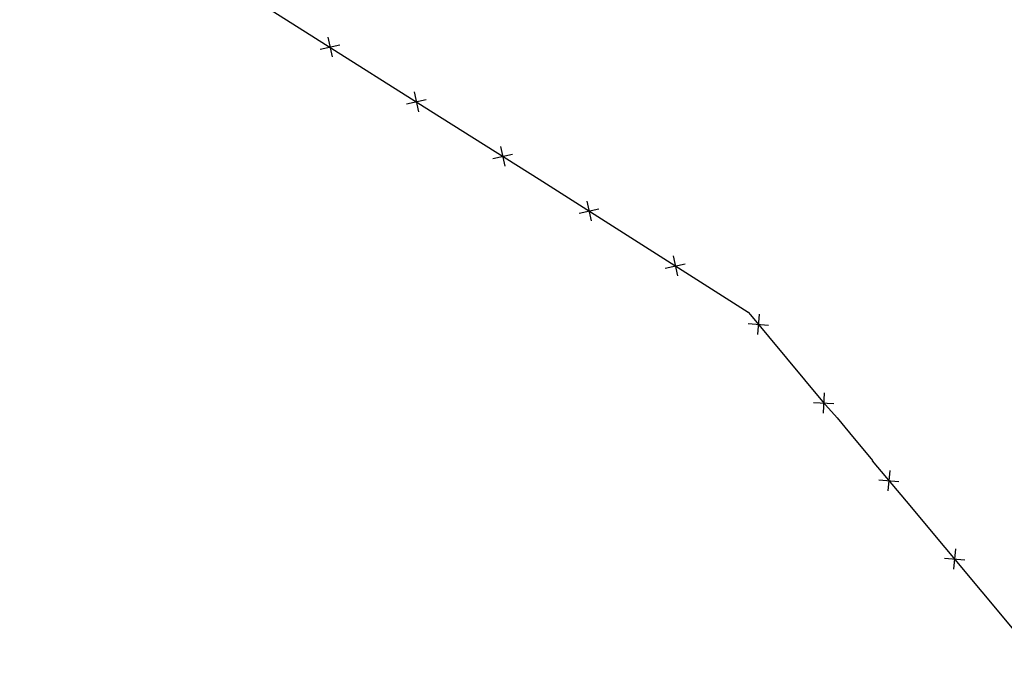
# Model space of a CAD drawing. Extents: x 1538956 to 1571595, y 5042519 to 5072519.
# Drawn here: x 1554252 to 1554444, y 5058100 to 5058226 of the extents above; entities that cross this region are included whole.
import ezdxf

# ---------------------------------------------------------------- set-up
doc = ezdxf.new("R2010")
doc.units = 0
doc.header["$LTSCALE"] = 2
doc.header["$MEASUREMENT"] = 0
doc.linetypes.add('CONTINUA', pattern=[0])
doc.linetypes.add('NASCOSTA2', pattern=[4.7625, 3.175, -1.5875])
doc.layers.get('0').update_dxf_attribs({"linetype": 'CONTINUA'})
for name, color, linetype in [('conica', 8, 'Continuous'), ('infrastrutture', 7, 'Continuous'), ('inviluppo', 255, 'Continuous')]:
    doc.layers.add(name, color=color, linetype=linetype)

# ---------------------------------------------------------------- blocks, each defined once
blk = doc.blocks.new('lim_aeroporto')
at = {"color": 0}
for p, q in [((-1.41, -1.41), (1.41, 1.41)), ((-1.41, 1.41), (1.41, -1.41))]:
    blk.add_line(p, q, dxfattribs=at)

msp = doc.modelspace()

# ---------------------------------------------------------------- linework, layer by layer
at = {"layer": 'conica', "linetype": 'NASCOSTA2', "flags": 128}
for points in [[(1561531.79, 5055143.35, -0.381612), (1555216.21, 5051863.6), (1552373.75, 5052589.8, -1), (1555017.9, 5062939.37), (1557860.36, 5062213.17, -0.381368), (1561829.46, 5056310.52, -0.381368)], [(1561453.78, 5055163.28, -0.38112), (1555236.01, 5051941.11), (1552393.56, 5052667.31, -1.000001), (1554998.1, 5062861.86), (1557840.56, 5062135.66, -0.38112), (1561750.82, 5056325.94, -0.38112)], [(1561414.77, 5055173.25, -0.380868), (1555245.91, 5051979.87), (1552403.46, 5052706.07, -1.000001), (1554988.2, 5062823.11), (1557830.66, 5062096.91, -0.380868), (1561711.81, 5056335.91, -0.380868)], [(1561375.75, 5055183.22, -0.380612), (1555255.81, 5052018.62), (1552413.36, 5052744.82, -1.000001), (1554978.3, 5062784.35), (1557820.75, 5062058.15, -0.380612), (1561672.79, 5056345.87, -0.380612)], [(1561336.73, 5055193.19, -0.380353), (1555265.72, 5052057.38), (1552423.26, 5052783.58, -1.000001), (1554968.4, 5062745.6), (1557810.85, 5062019.4, -0.380353), (1561633.77, 5056355.84, -0.380353)], [(1561297.71, 5055203.16, -0.380089), (1555275.62, 5052096.13), (1552433.16, 5052822.33, -1.000001), (1554958.5, 5062706.84), (1557800.95, 5061980.64, -0.380089), (1561594.75, 5056365.81)]]:
    msp.add_lwpolyline(points, format="xyb", dxfattribs=at)
at = {"layer": 'conica', "color": 255, "linetype": 'NASCOSTA2', "flags": 128}
msp.add_lwpolyline([(1561492.79, 5055153.32, -0.381368), (1555226.11, 5051902.36), (1552383.65, 5052628.56, -1), (1555008, 5062900.62), (1557850.46, 5062174.42, -0.381368), (1561789.83, 5056315.97)], format="xyb", dxfattribs=at)
at = {"layer": 'conica', "linetype": 'NASCOSTA2', "flags": 128}
for points in [[(1554948.59, 5062668.09), (1557791.05, 5061941.88, -1), (1555285.52, 5052134.89), (1552443.06, 5052861.09, -1.000001)], [(1554938.69, 5062629.33), (1557781.15, 5061903.13, -1), (1555295.42, 5052173.64), (1552452.96, 5052899.84, -1)], [(1554928.79, 5062590.58), (1557771.25, 5061864.37, -1), (1555305.32, 5052212.4), (1552462.87, 5052938.6, -1)], [(1554918.89, 5062551.82), (1557761.35, 5061825.62, -1), (1555315.22, 5052251.15), (1552472.77, 5052977.36, -1)], [(1554899.09, 5062474.31), (1557741.54, 5061748.11, -1.000001), (1555335.02, 5052328.66), (1552492.57, 5053054.87, -1.000001)], [(1554889.19, 5062435.56), (1557731.64, 5061709.35, -1.000001), (1555344.93, 5052367.42), (1552502.47, 5053093.62, -1.000001)], [(1554879.29, 5062396.8), (1557721.74, 5061670.6, -1), (1555354.83, 5052406.17), (1552512.37, 5053132.38, -1.000001)], [(1554869.38, 5062358.05), (1557711.84, 5061631.84, -1), (1555364.73, 5052444.93), (1552522.27, 5053171.13, -1.000001)], [(1554859.48, 5062319.29), (1557701.94, 5061593.09, -1), (1555374.63, 5052483.68), (1552532.17, 5053209.89, -1)], [(1554849.58, 5062280.54), (1557692.04, 5061554.33, -1), (1555384.53, 5052522.44), (1552542.08, 5053248.64, -1.000001)], [(1554839.68, 5062241.78), (1557682.14, 5061515.58, -1), (1555394.43, 5052561.19), (1552551.98, 5053287.4, -1.000001)], [(1554829.78, 5062203.02), (1557672.23, 5061476.82, -1), (1555404.33, 5052599.95), (1552561.88, 5053326.15, -1)], [(1554819.88, 5062164.27), (1557662.33, 5061438.07, -1), (1555414.24, 5052638.7), (1552571.78, 5053364.91, -1.000001)], [(1554800.07, 5062086.76), (1557642.53, 5061360.56, -1.000001), (1555434.04, 5052716.22), (1552591.58, 5053442.42, -1)], [(1554790.17, 5062048), (1557632.63, 5061321.8, -1.000001), (1555443.94, 5052754.97), (1552601.48, 5053481.17, -1.000001)], [(1554780.27, 5062009.25), (1557622.73, 5061283.05, -1.000001), (1555453.84, 5052793.73), (1552611.39, 5053519.93, -1)], [(1554770.37, 5061970.49), (1557612.83, 5061244.29, -1.000001), (1555463.74, 5052832.48), (1552621.29, 5053558.68, -1.000001)], [(1554760.47, 5061931.74), (1557602.92, 5061205.54, -1.000001), (1555473.64, 5052871.24), (1552631.19, 5053597.44, -1)], [(1554750.57, 5061892.98), (1557593.02, 5061166.78, -1), (1555483.54, 5052909.99), (1552641.09, 5053636.19, -1)], [(1554740.67, 5061854.23), (1557583.12, 5061128.03, -1.000001), (1555493.45, 5052948.75), (1552650.99, 5053674.95, -1)], [(1554730.76, 5061815.47), (1557573.22, 5061089.27, -1.000001), (1555503.35, 5052987.5), (1552660.89, 5053713.7, -1)], [(1554720.86, 5061776.72), (1557563.32, 5061050.52, -1.000001), (1555513.25, 5053026.26), (1552670.79, 5053752.46, -1)], [(1554701.06, 5061699.21), (1557543.52, 5060973.01, -1), (1555533.05, 5053103.77), (1552690.6, 5053829.97, -1.000001)], [(1554691.16, 5061660.45), (1557533.62, 5060934.25, -1), (1555542.95, 5053142.52), (1552700.5, 5053868.72, -1.000001)]]:
    msp.add_lwpolyline(points, format="xyb", close=True, dxfattribs=at)
at = {"layer": 'conica', "color": 255, "linetype": 'NASCOSTA2', "flags": 128}
for points in [[(1554908.99, 5062513.07), (1557751.44, 5061786.86, -1), (1555325.12, 5052289.91), (1552482.67, 5053016.11, -1.000001)], [(1554809.98, 5062125.51), (1557652.43, 5061399.31, -1), (1555424.14, 5052677.46), (1552581.68, 5053403.66, -1.000001)], [(1554710.96, 5061737.96), (1557553.42, 5061011.76, -1.000001), (1555523.15, 5053065.01), (1552680.69, 5053791.21, -1.000001)]]:
    msp.add_lwpolyline(points, format="xyb", close=True, dxfattribs=at)
at = {"layer": 'infrastrutture', "flags": 128}
msp.add_lwpolyline([(1554287, 5058236.54), (1554331.98, 5058208.07), (1554353.25, 5058194.65), (1554394.15, 5058168.64), (1554394.61, 5058168.14), (1554408.73, 5058151.18), (1554411.58, 5058147.98), (1554414.02, 5058145.03), (1554418.53, 5058139.68), (1554418.42, 5058139.58), (1554425.1, 5058131.68), (1554447.51, 5058104.9)], dxfattribs=at)
at = {"layer": 'inviluppo'}
msp.add_lwpolyline([(1557528.42, 5060913.9), (1554685.96, 5061640.11, 1), (1552705.7, 5053889.07), (1555548.15, 5053162.87, 1)], format="xyb", close=True, dxfattribs=at).dxf.unprotected_set("ltscale", 0)

# ---------------------------------------------------------------- block references
at = {"layer": 'infrastrutture'}
for p, rotation in [((1554312.32, 5058220.52), 327.6662163223517), ((1554329.22, 5058209.82), 327.6662163223517), ((1554346.13, 5058199.14), 327.7569043365178), ((1554363.02, 5058188.44), 327.545145912653), ((1554379.9, 5058177.71), 327.545145912653), ((1554396.17, 5058166.27), 309.7883981556064), ((1554408.97, 5058150.91), 311.6920071743772), ((1554421.71, 5058135.69), 310.2263269828019), ((1554434.57, 5058120.37), 309.933933406629)]:
    msp.add_blockref('lim_aeroporto', p, dxfattribs=dict(at, rotation=rotation))

doc.saveas('drawing.dxf')
